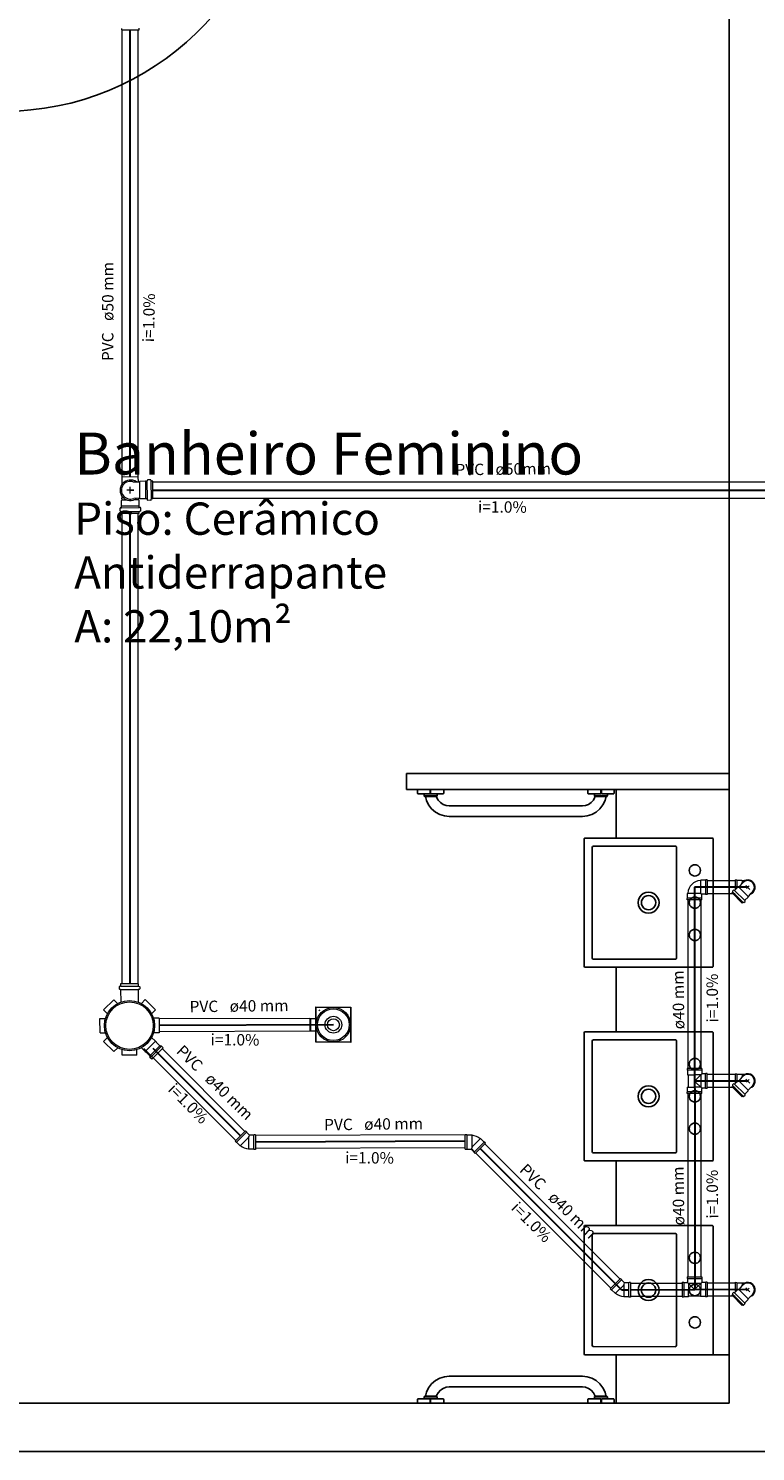
# Model space of a CAD drawing. Units: millimetres. Extents: x 24727 to 79536, y 6124 to 24087.
# Drawn here: x 27329 to 27555, y 15633 to 16074 of the extents above; entities that cross this region are included whole.
import ezdxf

# ---------------------------------------------------------------- set-up
doc = ezdxf.new("R2010")
doc.units = ezdxf.units.MM
doc.header["$LTSCALE"] = 10
doc.layers.add('08', color=8, linetype='Continuous')
for name, color, linetype, lineweight in [('Simbolos', 5, 'Continuous', 20), ('Simbolos_int', 174, 'Continuous', 5), ('TQ-Sentido tubo', 10, 'Continuous', 20), ('TQ-Seção tubo', 5, 'Continuous', 20), ('TQ-Textos tubo', 7, 'Continuous', 20), ('TQ-Tubos detalhe', 3, 'Continuous', 30)]:
    doc.layers.add(name, color=color, linetype=linetype, lineweight=lineweight)
doc.styles.add('Arial', font='arial.ttf')
doc.styles.get("Standard").update_dxf_attribs({"font": 'technic_.ttf'})
doc.styles.add('STYLE1', font='times.ttf')
doc.dimstyles.get("Standard").update_dxf_attribs({"dimtxt": 0.18, "dimasz": 0.18, "dimexe": 0.18, "dimexo": 0.0625, "dimgap": 0.09, "dimtad": 0, "dimtih": 1, "dimtoh": 1, "dimdec": 4, "dimzin": 0, "dimdsep": 46, "dimtxsty": 'Standard', "dimcen": 0.09, "dimadec": 0, "dimazin": 0, "dimtfac": 1, "dimtdec": 4, "dimtofl": 0, "dimtmove": 0, "dimatfit": 3, "dimfxl": 1, "dimtolj": 1, "dimtzin": 0, "dimarcsym": 0})

msp = doc.modelspace()

# ---------------------------------------------------------------- linework, layer by layer
at = {"layer": '08', "color": 251, "linetype": 'Continuous'}
for p, q in [((27546.663, 15648.265), (27546.663, 16198.265)), ((27446.663, 15843.264), (27546.663, 15843.264)), ((27446.663, 15838.264), (27446.663, 15843.264)), ((27446.663, 15838.264), (27546.663, 15838.264)), ((27511.663, 15823.265), (27511.663, 15838.264)), ((27511.663, 15763.265), (27511.663, 15783.264)), ((27511.663, 15703.265), (27511.663, 15723.264)), ((27511.663, 15663.264), (27546.663, 15663.264)), ((27511.663, 15663.264), (27511.663, 15648.265)), ((27231.663, 15648.265), (27546.663, 15648.265)), ((27871.663, 15633.265), (27216.663, 15633.265))]:
    msp.add_line(p, q, dxfattribs=at)
for points in [[(27450.063, 15837.147), (27450.063, 15838.264)], [(27450.063, 15837.147), (27450.09, 15837.046)], [(27450.09, 15837.046), (27450.165, 15836.972)], [(27450.165, 15836.972), (27450.266, 15836.944)], [(27450.266, 15836.944), (27453.972, 15836.944)], [(27452.121, 15836.357), (27452.121, 15836.944)], [(27453.972, 15836.944), (27453.972, 15838.264)], [(27453.972, 15837.962), (27454.125, 15837.962)], [(27454.125, 15836.944), (27454.125, 15838.264)], [(27454.125, 15836.944), (27457.983, 15836.944)], [(27456.101, 15836.357), (27456.101, 15836.944)], [(27457.983, 15836.944), (27458.085, 15836.972)], [(27458.085, 15836.972), (27458.159, 15837.046)], [(27458.159, 15837.046), (27458.186, 15837.147)], [(27458.186, 15837.147), (27458.186, 15838.264)], [(27502.835, 15837.147), (27502.835, 15838.264)], [(27502.862, 15837.046), (27502.835, 15837.147)], [(27502.937, 15836.972), (27502.862, 15837.046)], [(27503.038, 15836.944), (27502.937, 15836.972)], [(27506.897, 15836.944), (27503.038, 15836.944)], [(27504.921, 15836.357), (27504.921, 15836.944)], [(27506.897, 15836.944), (27506.897, 15838.264)], [(27507.049, 15837.962), (27506.897, 15837.962)], [(27507.049, 15836.944), (27507.049, 15838.264)], [(27510.755, 15836.944), (27507.049, 15836.944)], [(27508.901, 15836.357), (27508.901, 15836.944)], [(27510.857, 15836.972), (27510.755, 15836.944)], [(27510.931, 15837.046), (27510.857, 15836.972)], [(27510.958, 15837.147), (27510.931, 15837.046)], [(27510.958, 15837.147), (27510.958, 15838.264)], [(27452.121, 15836.357), (27456.101, 15836.357)], [(27452.121, 15836.357), (27452.148, 15836.255)], [(27452.148, 15836.255), (27452.221, 15836.182)], [(27452.221, 15836.182), (27452.324, 15836.154)], [(27452.324, 15836.154), (27455.898, 15836.154)], [(27452.508, 15836.357), (27452.508, 15836.353)], [(27452.556, 15836.154), (27452.854, 15834.909)], [(27452.854, 15834.909), (27453.505, 15833.528)], [(27453.505, 15833.528), (27454.447, 15832.29)], [(27454.447, 15832.29), (27455.626, 15831.276)], [(27455.898, 15836.154), (27456, 15836.182)], [(27455.926, 15836.162), (27455.979, 15835.942)], [(27455.979, 15835.942), (27456.452, 15835.036)], [(27456, 15836.182), (27456.073, 15836.255)], [(27456.073, 15836.255), (27456.101, 15836.357)], [(27456.452, 15835.036), (27457.151, 15834.261)], [(27457.151, 15834.261), (27457.998, 15833.696)], [(27457.998, 15833.696), (27458.905, 15833.37)], [(27458.905, 15833.37), (27459.822, 15833.264)], [(27459.822, 15833.264), (27501.199, 15833.264)], [(27501.199, 15833.264), (27502.116, 15833.37)], [(27502.116, 15833.37), (27503.023, 15833.696)], [(27503.023, 15833.696), (27503.87, 15834.261)], [(27503.87, 15834.261), (27504.569, 15835.036)], [(27504.569, 15835.036), (27504.941, 15835.682)], [(27504.921, 15836.357), (27508.901, 15836.357)], [(27504.921, 15836.357), (27504.948, 15836.255)], [(27504.941, 15835.682), (27505.12, 15836.155)], [(27504.948, 15836.255), (27505.021, 15836.182)], [(27505.021, 15836.182), (27505.124, 15836.154)], [(27505.124, 15836.154), (27508.698, 15836.154)], [(27505.396, 15831.276), (27506.574, 15832.29)], [(27506.574, 15832.29), (27507.517, 15833.528)], [(27507.517, 15833.528), (27508.168, 15834.909)], [(27508.168, 15834.909), (27508.398, 15835.874)], [(27508.44, 15836.154), (27508.398, 15835.874)], [(27508.698, 15836.154), (27508.8, 15836.182)], [(27508.8, 15836.182), (27508.873, 15836.255)], [(27508.873, 15836.255), (27508.901, 15836.357)], [(27455.626, 15831.276), (27456.961, 15830.543)], [(27456.961, 15830.543), (27458.377, 15830.108)], [(27458.377, 15830.108), (27459.822, 15829.964)], [(27459.822, 15829.964), (27501.199, 15829.964)], [(27501.199, 15829.964), (27502.645, 15830.108)], [(27502.645, 15830.108), (27504.06, 15830.543)], [(27504.06, 15830.543), (27505.396, 15831.276)], [(27504.163, 15786.264), (27504.163, 15820.324)], [(27504.607, 15820.769), (27529.862, 15820.803)], [(27530.363, 15786.233), (27530.363, 15820.303)], [(27504.663, 15785.764), (27529.862, 15785.733)], [(27504.163, 15726.264), (27504.163, 15760.324)], [(27504.607, 15760.769), (27529.862, 15760.803)], [(27530.363, 15726.233), (27530.363, 15760.303)], [(27504.663, 15725.764), (27529.862, 15725.733)], [(27504.163, 15666.264), (27504.163, 15700.324)], [(27504.607, 15700.769), (27529.862, 15700.803)], [(27530.363, 15666.233), (27530.363, 15700.303)], [(27504.663, 15665.764), (27529.862, 15665.733)], [(27455.626, 15655.253), (27456.961, 15655.986)], [(27456.961, 15655.986), (27458.377, 15656.421)], [(27458.377, 15656.421), (27459.822, 15656.565)], [(27459.822, 15656.565), (27501.199, 15656.565)], [(27501.199, 15656.565), (27502.645, 15656.421)], [(27502.645, 15656.421), (27504.06, 15655.986)], [(27504.06, 15655.986), (27505.396, 15655.253)], [(27452.556, 15650.375), (27452.854, 15651.62)], [(27452.854, 15651.62), (27453.505, 15653.001)], [(27453.505, 15653.001), (27454.447, 15654.239)], [(27454.447, 15654.239), (27455.626, 15655.253)], [(27455.979, 15650.587), (27456.452, 15651.493)], [(27456.452, 15651.493), (27457.151, 15652.268)], [(27457.151, 15652.268), (27457.998, 15652.833)], [(27457.998, 15652.833), (27458.905, 15653.159)], [(27458.905, 15653.159), (27459.822, 15653.265)], [(27459.822, 15653.265), (27501.199, 15653.265)], [(27501.199, 15653.265), (27502.116, 15653.159)], [(27502.116, 15653.159), (27503.023, 15652.833)], [(27503.023, 15652.833), (27503.87, 15652.268)], [(27503.87, 15652.268), (27504.569, 15651.493)], [(27504.569, 15651.493), (27504.941, 15650.847)], [(27505.396, 15655.253), (27506.574, 15654.239)], [(27506.574, 15654.239), (27507.517, 15653.001)], [(27507.517, 15653.001), (27508.168, 15651.62)], [(27508.168, 15651.62), (27508.398, 15650.655)], [(27450.063, 15649.381), (27450.09, 15649.483)], [(27450.063, 15649.381), (27450.063, 15648.265)], [(27450.09, 15649.483), (27450.165, 15649.557)], [(27450.165, 15649.557), (27450.266, 15649.585)], [(27450.266, 15649.585), (27453.972, 15649.585)], [(27452.121, 15650.172), (27452.148, 15650.274)], [(27452.121, 15650.172), (27456.101, 15650.172)], [(27452.121, 15650.172), (27452.121, 15649.585)], [(27452.148, 15650.274), (27452.221, 15650.347)], [(27452.221, 15650.347), (27452.324, 15650.375)], [(27452.324, 15650.375), (27455.898, 15650.375)], [(27452.508, 15650.172), (27452.508, 15650.176)], [(27453.972, 15649.585), (27453.972, 15648.265)], [(27454.125, 15649.585), (27457.983, 15649.585)], [(27454.125, 15649.585), (27454.125, 15648.265)], [(27455.898, 15650.375), (27456, 15650.347)], [(27455.926, 15650.367), (27455.979, 15650.587)], [(27456, 15650.347), (27456.073, 15650.274)], [(27456.073, 15650.274), (27456.101, 15650.172)], [(27456.101, 15650.172), (27456.101, 15649.585)], [(27457.983, 15649.585), (27458.085, 15649.557)], [(27458.085, 15649.557), (27458.159, 15649.483)], [(27458.159, 15649.483), (27458.186, 15649.381)], [(27458.186, 15649.381), (27458.186, 15648.265)], [(27502.862, 15649.483), (27502.835, 15649.381)], [(27502.835, 15649.381), (27502.835, 15648.265)], [(27502.937, 15649.557), (27502.862, 15649.483)], [(27503.038, 15649.585), (27502.937, 15649.557)], [(27506.897, 15649.585), (27503.038, 15649.585)], [(27504.921, 15650.172), (27504.948, 15650.274)], [(27504.921, 15650.172), (27508.901, 15650.172)], [(27504.921, 15650.172), (27504.921, 15649.585)], [(27504.941, 15650.847), (27505.12, 15650.374)], [(27504.948, 15650.274), (27505.021, 15650.347)], [(27505.021, 15650.347), (27505.124, 15650.375)], [(27505.124, 15650.375), (27508.698, 15650.375)], [(27506.897, 15649.585), (27506.897, 15648.265)], [(27510.755, 15649.585), (27507.049, 15649.585)], [(27507.049, 15649.585), (27507.049, 15648.265)], [(27508.44, 15650.375), (27508.398, 15650.655)], [(27508.698, 15650.375), (27508.8, 15650.347)], [(27508.8, 15650.347), (27508.873, 15650.274)], [(27508.873, 15650.274), (27508.901, 15650.172)], [(27508.901, 15650.172), (27508.901, 15649.585)], [(27510.857, 15649.557), (27510.755, 15649.585)], [(27510.931, 15649.483), (27510.857, 15649.557)], [(27510.958, 15649.381), (27510.931, 15649.483)], [(27510.958, 15649.381), (27510.958, 15648.265)]]:
    msp.add_lwpolyline(points, dxfattribs=at)
for points in [[(27541.485, 15823.265), (27541.663, 15823.087), (27541.663, 15783.442), (27541.485, 15783.264), (27501.841, 15783.264), (27501.663, 15783.442), (27501.663, 15823.087), (27501.841, 15823.265)], [(27541.485, 15763.265), (27541.663, 15763.087), (27541.663, 15723.442), (27541.485, 15723.264), (27501.841, 15723.264), (27501.663, 15723.442), (27501.663, 15763.087), (27501.841, 15763.265)], [(27541.485, 15703.265), (27541.663, 15703.087), (27541.663, 15663.442), (27541.485, 15663.264), (27501.841, 15663.264), (27501.663, 15663.442), (27501.663, 15703.087), (27501.841, 15703.265)]]:
    msp.add_lwpolyline(points, close=True, dxfattribs=at)
for points in [[(27504.163, 15820.324, -0.4138328), (27504.607, 15820.769)], [(27529.862, 15820.803, -0.4146118), (27530.363, 15820.303)], [(27534.263, 15813.268, -1.0000562), (27537.763, 15813.268)], [(27537.763, 15813.268, -1.0000216), (27534.263, 15813.268)], [(27518.411, 15803.268, -1.0006544), (27524.913, 15803.268)], [(27524.913, 15803.268, -1.0003494), (27518.411, 15803.268)], [(27519.437, 15803.267, -1.0006981), (27523.887, 15803.268)], [(27523.887, 15803.268, -1.0007595), (27519.437, 15803.267)], [(27534.263, 15803.268, -1.0002766), (27537.763, 15803.268)], [(27537.763, 15803.268, -1.0002596), (27534.263, 15803.268)], [(27534.264, 15793.268, -1.0000577), (27537.764, 15793.268)], [(27537.764, 15793.268, -1.0000397), (27534.264, 15793.268)], [(27504.163, 15786.264, 0.1970401), (27504.309, 15785.911)], [(27504.663, 15785.764, -0.4145784), (27504.163, 15786.264)], [(27504.309, 15785.911, 0.1970417), (27504.663, 15785.764)], [(27530.363, 15786.233, -0.414587), (27529.862, 15785.733)], [(27504.163, 15760.324, -0.4138328), (27504.607, 15760.769)], [(27529.862, 15760.803, -0.4146118), (27530.363, 15760.303)], [(27534.263, 15753.268, -1.0000562), (27537.763, 15753.268)], [(27537.763, 15753.268, -1.0000216), (27534.263, 15753.268)], [(27518.411, 15743.268, -1.0006544), (27524.913, 15743.268)], [(27519.437, 15743.267, -1.0006981), (27523.887, 15743.268)], [(27534.263, 15743.268, -1.0002766), (27537.763, 15743.268)], [(27524.913, 15743.268, -1.0003494), (27518.411, 15743.268)], [(27523.887, 15743.268, -1.0007595), (27519.437, 15743.267)], [(27537.763, 15743.268, -1.0002596), (27534.263, 15743.268)], [(27534.264, 15733.268, -1.0000577), (27537.764, 15733.268)], [(27537.764, 15733.268, -1.0000397), (27534.264, 15733.268)], [(27504.163, 15726.264, 0.1970401), (27504.309, 15725.911)], [(27504.663, 15725.764, -0.4145784), (27504.163, 15726.264)], [(27504.309, 15725.911, 0.1970417), (27504.663, 15725.764)], [(27530.363, 15726.233, -0.414587), (27529.862, 15725.733)], [(27504.163, 15700.324, -0.4138328), (27504.607, 15700.769)], [(27529.862, 15700.803, -0.4146118), (27530.363, 15700.303)], [(27534.263, 15693.268, -1.0000562), (27537.763, 15693.268)], [(27537.763, 15693.268, -1.0000216), (27534.263, 15693.268)], [(27518.411, 15683.268, -1.0006544), (27524.913, 15683.268)], [(27524.913, 15683.268, -1.0003494), (27518.411, 15683.268)], [(27519.437, 15683.267, -1.0006981), (27523.887, 15683.268)], [(27523.887, 15683.268, -1.0007595), (27519.437, 15683.267)], [(27534.263, 15683.268, -1.0002766), (27537.763, 15683.268)], [(27537.763, 15683.268, -1.0002596), (27534.263, 15683.268)], [(27534.264, 15673.268, -1.0000577), (27537.764, 15673.268)], [(27537.764, 15673.268, -1.0000397), (27534.264, 15673.268)], [(27504.163, 15666.264, 0.1970401), (27504.309, 15665.911)], [(27504.663, 15665.764, -0.4145784), (27504.163, 15666.264)], [(27504.309, 15665.911, 0.1970417), (27504.663, 15665.764)], [(27530.363, 15666.233, -0.414587), (27529.862, 15665.733)]]:
    msp.add_lwpolyline(points, format="xyb", dxfattribs=at)
msp.add_arc((27321.663, 16134.352), 86, 270, 358.0009, dxfattribs=at)
at = {"layer": 'Simbolos'}
for p, q in [((27358.39, 16073.6), (27358.386, 16074.025)), ((27358.39, 16073.6), (27363.84, 16073.647)), ((27363.84, 16073.647), (27363.836, 16074.072)), ((27358.512, 15932.906), (27358.492, 15935.181)), ((27363.881, 15933.553), (27362.056, 15933.537)), ((27363.556, 15933.55), (27363.542, 15935.225)), ((27364.055, 15933.754), (27363.881, 15933.553)), ((27365.729, 15933.769), (27364.055, 15933.754)), ((27365.754, 15933.769), (27365.729, 15933.769)), ((27366.229, 15933.773), (27365.754, 15933.769)), ((27366.351, 15934.149), (27366.329, 15933.874)), ((27367.326, 15934.233), (27366.451, 15934.225)), ((27367.426, 15934.158), (27367.504, 15933.859)), ((27368.029, 15933.789), (27367.604, 15933.785)), ((27368.077, 15928.339), (27368.029, 15933.789)), ((27357.934, 15924.576), (27357.926, 15925.451)), ((27358, 15925.552), (27358.275, 15925.579)), ((27358.355, 15927.855), (27358.554, 15928.031)), ((27358.37, 15926.155), (27358.355, 15927.855)), ((27358.374, 15925.68), (27358.37, 15926.155)), ((27358.549, 15928.606), (27358.399, 15928.58)), ((27358.402, 15928.305), (27358.399, 15928.58)), ((27358.552, 15928.281), (27358.402, 15928.305)), ((27358.554, 15928.031), (27358.545, 15929.056)), ((27363.925, 15928.503), (27362.1, 15928.487)), ((27363.604, 15928.075), (27363.6, 15928.5)), ((27363.602, 15928.325), (27363.751, 15928.351)), ((27363.805, 15927.902), (27363.604, 15928.075)), ((27363.751, 15928.351), (27363.75, 15928.501)), ((27363.82, 15926.202), (27363.805, 15927.902)), ((27363.824, 15925.727), (27363.82, 15926.202)), ((27364.102, 15928.304), (27363.925, 15928.503)), ((27364.2, 15925.605), (27363.925, 15925.628)), ((27365.777, 15928.319), (27364.102, 15928.304)), ((27364.284, 15924.631), (27364.276, 15925.506)), ((27365.802, 15928.319), (27365.777, 15928.319)), ((27366.277, 15928.323), (27365.802, 15928.319)), ((27366.405, 15927.949), (27366.378, 15928.224)), ((27367.381, 15927.883), (27366.506, 15927.875)), ((27367.48, 15927.959), (27367.552, 15928.259)), ((27368.077, 15928.339), (27367.652, 15928.335)), ((27358.01, 15924.477), (27358.31, 15924.404)), ((27358.39, 15923.88), (27358.386, 15924.305)), ((27358.39, 15923.88), (27363.84, 15923.927)), ((27363.84, 15923.927), (27363.836, 15924.352)), ((27364.209, 15924.53), (27363.91, 15924.453)), ((27537.847, 15810.201), (27537.722, 15810.076)), ((27539.347, 15810.201), (27537.847, 15810.201)), ((27539.447, 15810.301), (27539.347, 15810.201)), ((27539.847, 15810.301), (27539.447, 15810.301)), ((27539.847, 15810.301), (27539.847, 15805.751)), ((27548.497, 15810.289), (27548.497, 15807.231)), ((27548.497, 15810.289), (27548.897, 15810.289)), ((27548.897, 15810.289), (27548.997, 15810.184)), ((27548.997, 15810.184), (27550.497, 15810.184)), ((27550.497, 15810.184), (27550.622, 15810.059)), ((27533.772, 15806.126), (27533.897, 15806.251)), ((27533.772, 15804.626), (27533.772, 15806.126)), ((27539.347, 15805.851), (27538.122, 15805.851)), ((27538.122, 15804.626), (27538.122, 15805.851)), ((27539.447, 15805.751), (27539.347, 15805.851)), ((27539.847, 15805.751), (27539.447, 15805.751)), ((27547.522, 15806.259), (27547.722, 15806.471)), ((27547.522, 15806.259), (27550.647, 15803.129)), ((27547.647, 15806.719), (27547.747, 15806.594)), ((27547.672, 15806.841), (27548.022, 15807.179)), ((27548.147, 15807.179), (27548.272, 15807.106)), ((27548.372, 15807.124), (27549.397, 15808.131)), ((27549.397, 15808.131), (27549.597, 15808.114)), ((27550.247, 15808.769), (27549.597, 15808.114)), ((27550.947, 15809.476), (27550.247, 15808.769)), ((27551.397, 15810.076), (27550.622, 15810.059)), ((27553.147, 15805.851), (27552.497, 15805.199)), ((27553.872, 15806.559), (27553.147, 15805.851)), ((27533.672, 15804.526), (27533.772, 15804.626)), ((27533.672, 15804.126), (27533.672, 15804.526)), ((27538.222, 15804.126), (27533.672, 15804.126)), ((27538.222, 15804.526), (27538.122, 15804.626)), ((27538.222, 15804.126), (27538.222, 15804.526)), ((27550.647, 15803.129), (27550.847, 15803.341)), ((27551.097, 15803.271), (27550.972, 15803.359)), ((27551.222, 15803.289), (27551.572, 15803.624)), ((27551.572, 15803.766), (27551.497, 15803.871)), ((27551.522, 15803.996), (27552.522, 15805.004)), ((27552.522, 15805.004), (27552.497, 15805.199)), ((27357.614, 15777.222), (27357.616, 15776.547)), ((27358.064, 15777.423), (27357.689, 15777.322)), ((27357.966, 15776.423), (27357.691, 15776.447)), ((27363.513, 15778.135), (27358.063, 15778.123)), ((27358.063, 15778.123), (27358.064, 15777.423)), ((27358.066, 15776.323), (27358.075, 15772.448)), ((27363.513, 15778.135), (27363.514, 15777.435)), ((27363.514, 15777.435), (27363.889, 15777.336)), ((27363.516, 15776.335), (27363.525, 15772.46)), ((27363.616, 15776.435), (27363.891, 15776.461)), ((27363.964, 15777.236), (27363.966, 15776.561)), ((27352.755, 15770.037), (27355.923, 15773.219)), ((27355.923, 15773.219), (27357.126, 15772.021)), ((27365.673, 15773.24), (27364.476, 15772.037)), ((27368.878, 15770.048), (27365.65, 15773.263)), ((27365.673, 15773.24), (27368.855, 15770.071)), ((27351.661, 15767.409), (27353.386, 15767.413)), ((27351.67, 15762.909), (27351.661, 15767.409)), ((27352.755, 15770.037), (27353.958, 15768.839)), ((27368.855, 15770.071), (27367.657, 15768.869)), ((27369.961, 15767.449), (27368.236, 15767.445)), ((27369.961, 15767.449), (27369.97, 15762.949)), ((27416.725, 15767.187), (27416.74, 15763.687)), ((27416.874, 15767.338), (27418.985, 15767.337)), ((27351.67, 15762.909), (27353.395, 15762.913)), ((27369.97, 15762.949), (27368.245, 15762.945)), ((27416.9, 15763.529), (27418.993, 15763.545)), ((27352.776, 15760.287), (27353.973, 15761.489)), ((27355.958, 15757.119), (27352.776, 15760.287)), ((27355.958, 15757.119), (27357.155, 15758.321)), ((27358.585, 15756.024), (27358.581, 15757.749)), ((27363.085, 15756.034), (27363.081, 15757.759)), ((27365.708, 15757.14), (27364.505, 15758.337)), ((27368.876, 15760.321), (27365.708, 15757.14)), ((27368.876, 15760.321), (27367.673, 15761.519)), ((27367.682, 15754.782), (27371.235, 15758.35)), ((27369.177, 15760.04), (27368.893, 15760.338)), ((27369.177, 15759.915), (27369.177, 15760.04)), ((27370.172, 15758.92), (27369.177, 15759.915)), ((27370.738, 15758.847), (27370.332, 15758.87)), ((27371.235, 15758.35), (27370.738, 15758.847)), ((27363.085, 15756.034), (27358.585, 15756.024)), ((27365.975, 15756.824), (27365.691, 15757.098)), ((27366.117, 15756.825), (27365.975, 15756.824)), ((27367.112, 15755.83), (27366.117, 15756.825)), ((27367.185, 15755.255), (27367.165, 15755.68)), ((27367.682, 15754.782), (27367.185, 15755.255)), ((27538.222, 15751.926), (27533.672, 15751.926)), ((27533.672, 15751.926), (27533.672, 15751.526)), ((27533.672, 15751.526), (27533.772, 15751.426)), ((27533.772, 15751.426), (27533.772, 15749.926)), ((27533.772, 15749.926), (27533.897, 15749.801)), ((27533.897, 15749.801), (27533.897, 15746.251)), ((27538.122, 15750.201), (27535.947, 15748.026)), ((27538.222, 15751.526), (27538.122, 15751.426)), ((27538.122, 15751.426), (27538.122, 15750.401)), ((27538.222, 15751.926), (27538.222, 15751.526)), ((27539.347, 15750.201), (27538.322, 15750.201)), ((27539.447, 15750.301), (27539.347, 15750.201)), ((27539.847, 15750.301), (27539.447, 15750.301)), ((27539.847, 15745.751), (27539.847, 15750.301)), ((27548.497, 15750.289), (27548.497, 15747.231)), ((27548.497, 15750.289), (27548.897, 15750.289)), ((27548.897, 15750.289), (27548.997, 15750.184)), ((27548.997, 15750.184), (27550.497, 15750.184)), ((27550.247, 15748.769), (27549.597, 15748.114)), ((27550.947, 15749.476), (27550.247, 15748.769)), ((27550.497, 15750.184), (27550.622, 15750.059)), ((27551.397, 15750.076), (27550.622, 15750.059)), ((27533.672, 15744.526), (27533.772, 15744.626)), ((27533.672, 15744.126), (27533.672, 15744.526)), ((27538.222, 15744.126), (27533.672, 15744.126)), ((27533.772, 15746.126), (27533.897, 15746.251)), ((27533.772, 15744.626), (27533.772, 15746.126)), ((27538.122, 15745.851), (27535.947, 15748.026)), ((27538.122, 15744.626), (27538.122, 15745.651)), ((27538.222, 15744.526), (27538.122, 15744.626)), ((27538.222, 15744.126), (27538.222, 15744.526)), ((27539.347, 15745.851), (27538.322, 15745.851)), ((27539.447, 15745.751), (27539.347, 15745.851)), ((27539.847, 15745.751), (27539.447, 15745.751)), ((27547.522, 15746.259), (27547.722, 15746.471)), ((27547.522, 15746.259), (27550.647, 15743.129)), ((27547.647, 15746.719), (27547.747, 15746.594)), ((27547.672, 15746.841), (27548.022, 15747.179)), ((27548.147, 15747.179), (27548.272, 15747.106)), ((27548.372, 15747.124), (27549.397, 15748.131)), ((27549.397, 15748.131), (27549.597, 15748.114)), ((27551.522, 15743.996), (27552.522, 15745.004)), ((27553.147, 15745.851), (27552.497, 15745.199)), ((27552.522, 15745.004), (27552.497, 15745.199)), ((27553.872, 15746.559), (27553.147, 15745.851)), ((27550.647, 15743.129), (27550.847, 15743.341)), ((27551.097, 15743.271), (27550.972, 15743.359)), ((27551.222, 15743.289), (27551.572, 15743.624)), ((27551.572, 15743.766), (27551.497, 15743.871)), ((27396.772, 15732.596), (27393.547, 15729.371)), ((27396.772, 15732.596), (27397.047, 15732.321)), ((27397.047, 15732.321), (27397.047, 15732.171)), ((27397.047, 15732.171), (27397.997, 15731.221)), ((27399.347, 15731.221), (27397.997, 15731.221)), ((27399.447, 15731.321), (27399.347, 15731.221)), ((27399.847, 15731.321), (27399.447, 15731.321)), ((27399.847, 15731.321), (27399.847, 15726.771)), ((27464.855, 15731.417), (27465.255, 15731.417)), ((27464.855, 15726.867), (27464.855, 15731.417)), ((27465.255, 15731.417), (27465.355, 15731.317)), ((27465.355, 15731.317), (27466.855, 15731.317)), ((27466.855, 15731.317), (27466.98, 15731.192)), ((27393.547, 15729.371), (27393.822, 15729.096)), ((27393.822, 15729.096), (27393.972, 15729.096)), ((27393.972, 15729.096), (27395.022, 15728.046)), ((27395.022, 15728.046), (27395.197, 15728.046)), ((27397.847, 15726.871), (27397.722, 15726.996)), ((27399.347, 15726.871), (27397.847, 15726.871)), ((27399.447, 15726.771), (27399.347, 15726.871)), ((27399.847, 15726.771), (27399.447, 15726.771)), ((27464.855, 15726.867), (27465.255, 15726.867)), ((27465.255, 15726.867), (27465.355, 15726.967)), ((27465.355, 15726.967), (27466.705, 15726.967)), ((27467.655, 15726.017), (27466.705, 15726.967)), ((27467.93, 15725.592), (27471.155, 15728.817)), ((27469.68, 15730.142), (27469.505, 15730.142)), ((27470.73, 15729.092), (27469.68, 15730.142)), ((27470.88, 15729.092), (27470.73, 15729.092)), ((27471.155, 15728.817), (27470.88, 15729.092)), ((27467.655, 15725.867), (27467.655, 15726.017)), ((27467.93, 15725.592), (27467.655, 15725.867)), ((27513.015, 15686.855), (27509.79, 15683.63)), ((27513.015, 15686.855), (27513.29, 15686.58)), ((27533.672, 15687.348), (27538.222, 15687.348)), ((27533.672, 15687.348), (27533.672, 15686.948)), ((27533.672, 15686.948), (27533.772, 15686.848)), ((27533.772, 15686.848), (27533.772, 15685.823)), ((27538.222, 15686.948), (27538.122, 15686.848)), ((27538.122, 15686.848), (27538.122, 15685.823)), ((27538.222, 15687.348), (27538.222, 15686.948)), ((27509.79, 15683.63), (27510.065, 15683.355)), ((27510.065, 15683.355), (27510.215, 15683.355)), ((27510.215, 15683.355), (27511.265, 15682.305)), ((27511.265, 15682.305), (27511.44, 15682.305)), ((27513.29, 15686.58), (27513.29, 15686.43)), ((27513.29, 15686.43), (27514.24, 15685.48)), ((27515.59, 15685.48), (27514.24, 15685.48)), ((27515.69, 15685.58), (27515.59, 15685.48)), ((27516.09, 15685.58), (27515.69, 15685.58)), ((27516.09, 15685.58), (27516.09, 15681.03)), ((27532.047, 15685.723), (27532.047, 15681.173)), ((27532.047, 15685.723), (27532.447, 15685.723)), ((27532.447, 15685.723), (27532.547, 15685.623)), ((27532.547, 15685.623), (27533.572, 15685.623)), ((27533.772, 15685.623), (27535.947, 15683.448)), ((27538.122, 15685.623), (27535.947, 15683.448)), ((27539.347, 15685.623), (27538.322, 15685.623)), ((27539.447, 15685.723), (27539.347, 15685.623)), ((27539.847, 15685.723), (27539.447, 15685.723)), ((27539.847, 15685.723), (27539.847, 15681.173)), ((27547.672, 15682.228), (27548.022, 15682.563)), ((27548.147, 15682.563), (27548.247, 15682.491)), ((27548.372, 15682.508), (27549.397, 15683.513)), ((27548.522, 15685.673), (27548.497, 15682.616)), ((27548.522, 15685.673), (27548.897, 15685.671)), ((27548.897, 15685.671), (27548.997, 15685.566)), ((27548.997, 15685.566), (27550.497, 15685.561)), ((27549.397, 15683.513), (27549.597, 15683.496)), ((27550.247, 15684.148), (27549.597, 15683.496)), ((27550.947, 15684.853), (27550.247, 15684.148)), ((27550.497, 15685.561), (27550.622, 15685.436)), ((27551.422, 15685.451), (27550.622, 15685.436)), ((27514.09, 15681.13), (27513.965, 15681.255)), ((27515.59, 15681.13), (27514.09, 15681.13)), ((27515.69, 15681.03), (27515.59, 15681.13)), ((27516.09, 15681.03), (27515.69, 15681.03)), ((27532.047, 15681.173), (27532.447, 15681.173)), ((27532.447, 15681.173), (27532.547, 15681.273)), ((27532.547, 15681.273), (27534.047, 15681.273)), ((27534.047, 15681.273), (27534.172, 15681.398)), ((27537.722, 15681.398), (27534.172, 15681.398)), ((27537.847, 15681.273), (27537.722, 15681.398)), ((27539.347, 15681.273), (27537.847, 15681.273)), ((27539.447, 15681.173), (27539.347, 15681.273)), ((27539.847, 15681.173), (27539.447, 15681.173)), ((27547.522, 15681.646), (27547.722, 15681.856)), ((27547.522, 15681.646), (27550.622, 15678.506)), ((27547.647, 15682.103), (27547.747, 15681.981)), ((27550.622, 15678.506), (27550.847, 15678.718)), ((27551.097, 15678.646), (27550.972, 15678.736)), ((27551.222, 15678.663), (27551.547, 15678.998)), ((27551.547, 15679.141), (27551.472, 15679.246)), ((27551.497, 15679.371), (27552.522, 15680.376)), ((27553.147, 15681.221), (27552.497, 15680.568)), ((27552.522, 15680.376), (27552.497, 15680.568)), ((27553.872, 15681.926), (27553.147, 15681.221))]:
    msp.add_line(p, q, dxfattribs=at)
for points in [[(27418.541, 15770.969), (27429.44, 15770.919), (27429.44, 15759.987), (27418.541, 15760.037)], [(27418.641, 15770.869), (27429.34, 15770.819), (27429.34, 15760.087), (27418.641, 15760.136)]]:
    msp.add_lwpolyline(points, close=True, dxfattribs=at)
for centre, radius in [((27360.815, 15765.179), 7.77), ((27423.991, 15765.462), 5.35), ((27423.991, 15765.462), 2.6)]:
    msp.add_circle(centre, radius, dxfattribs=at)
for centre, radius, start, end in [((27361.053, 15931.003), 2.735, 68.44865, 292.54305), ((27366.229, 15933.873), 0.1, 270.49605, 355.49605), ((27366.451, 15934.125), 0.1, 90.49605, 175.49605), ((27367.326, 15934.133), 0.1, 15.49615, 90.49605), ((27367.604, 15933.885), 0.1, 195.49605, 270.49605), ((27358.026, 15925.452), 0.1, 95.49595, 180.49605), ((27358.274, 15925.679), 0.1, 275.49605, 0.49605), ((27363.924, 15925.728), 0.1, 180.49605, 265.49605), ((27364.176, 15925.505), 0.1, 0.49605, 85.49615), ((27366.278, 15928.223), 0.1, 5.49605, 90.49605), ((27366.505, 15927.975), 0.1, 185.49605, 270.49605), ((27367.38, 15927.983), 0.1, 270.49605, 345.49605), ((27367.652, 15928.235), 0.1, 90.49605, 165.49605), ((27358.034, 15924.577), 0.1, 180.49605, 255.49605), ((27358.286, 15924.304), 0.1, 0.49605, 75.49615), ((27363.936, 15924.353), 0.1, 105.49605, 180.49605), ((27364.184, 15924.63), 0.1, 285.49605, 0.49605), ((27537.822, 15806.151), 3.94, 91.473, 178.5267), ((27552.397, 15808.026), 2.059, 315, 135), ((27547.747, 15806.771), 0.1, 135, 210), ((27547.647, 15806.541), 0.1, 315, 30), ((27548.072, 15807.106), 0.1, 50, 135), ((27548.322, 15807.196), 0.1, 230, 315), ((27550.922, 15803.271), 0.1, 60, 135), ((27551.172, 15803.359), 0.1, 240, 315), ((27551.572, 15803.926), 0.1, 135, 220), ((27551.497, 15803.696), 0.1, 315, 40), ((27357.714, 15777.222), 0.1, 105.12336, 180.12336), ((27357.716, 15776.547), 0.1, 180.12336, 265.12336), ((27357.966, 15776.323), 0.1, 0.12336, 85.12336), ((27357.964, 15777.498), 0.1, 285.12336, 0.12336), ((27363.614, 15777.51), 0.1, 180.12336, 255.12336), ((27363.616, 15776.335), 0.1, 95.12336, 180.12336), ((27363.866, 15776.561), 0.1, 275.12336, 0.12336), ((27363.864, 15777.236), 0.1, 0.12336, 75.12336), ((27416.889, 15767.176), 0.15, 90.24802, 180.24802), ((27416.904, 15763.676), 0.15, 180.24802, 270.24802), ((27370.314, 15759.07), 0.2, 225.2796, 270.2796), ((27366.97, 15755.679), 0.2, 0.2796, 45.2796), ((27538.322, 15750.401), 0.2, 180, 270), ((27552.397, 15748.026), 2.059, 315, 135), ((27538.322, 15745.651), 0.2, 90, 180), ((27547.747, 15746.771), 0.1, 135, 210), ((27547.647, 15746.541), 0.1, 315, 30), ((27548.072, 15747.106), 0.1, 50, 135), ((27548.322, 15747.196), 0.1, 230, 315), ((27551.572, 15743.926), 0.1, 135, 220), ((27550.922, 15743.271), 0.1, 60, 135), ((27551.172, 15743.359), 0.1, 240, 315), ((27551.497, 15743.696), 0.1, 315, 40), ((27466.08, 15725.442), 5.842, 53.933, 81.0673), ((27398.622, 15732.746), 5.842, 233.933, 261.0673), ((27514.865, 15687.005), 5.842, 233.933, 261.0673), ((27533.572, 15685.823), 0.2, 269.99999, 0), ((27538.322, 15685.823), 0.2, 180, 269.99999), ((27548.072, 15682.493), 0.1, 49.826, 134.826), ((27548.322, 15682.581), 0.1, 229.8259, 314.826), ((27552.397, 15683.398), 2.059, 314.826, 134.826), ((27547.747, 15682.158), 0.1, 134.826, 209.8259), ((27547.647, 15681.928), 0.1, 314.826, 29.826), ((27550.922, 15678.648), 0.1, 59.826, 134.826), ((27551.147, 15678.736), 0.1, 239.8259, 314.826), ((27551.572, 15679.298), 0.1, 134.826, 219.8259), ((27551.472, 15679.071), 0.1, 314.826, 39.826)]:
    msp.add_arc(centre, radius, start, end, dxfattribs=at)
at = {"layer": 'Simbolos_int'}
for p, q in [((27358.492, 15935.181), (27363.542, 15935.225)), ((27363.881, 15933.553), (27363.925, 15928.503)), ((27365.754, 15933.769), (27365.802, 15928.319)), ((27366.352, 15928.324), (27366.304, 15933.774)), ((27367.577, 15928.335), (27367.529, 15933.784)), ((27362.178, 15931.013), (27360.028, 15930.994)), ((27361.062, 15929.978), (27361.044, 15932.028)), ((27361.053, 15931.003), (27362.178, 15931.013)), ((27358.37, 15926.155), (27363.82, 15926.202)), ((27358.375, 15925.58), (27363.825, 15925.627)), ((27358.554, 15928.031), (27359.904, 15928.043)), ((27363.604, 15928.075), (27362.254, 15928.063)), ((27358.386, 15924.38), (27363.835, 15924.427)), ((27539.347, 15810.201), (27539.347, 15805.851)), ((27548.997, 15810.184), (27548.997, 15807.726)), ((27533.897, 15806.251), (27537.722, 15806.251)), ((27537.722, 15810.076), (27537.722, 15806.251)), ((27537.722, 15806.251), (27537.847, 15806.126)), ((27537.847, 15806.126), (27538.122, 15805.851)), ((27550.922, 15803.394), (27547.772, 15806.524)), ((27551.447, 15803.926), (27548.322, 15807.054)), ((27552.497, 15805.199), (27549.597, 15808.114)), ((27550.622, 15810.059), (27550.622, 15809.441)), ((27553.097, 15807.336), (27551.822, 15808.591)), ((27552.872, 15808.504), (27551.997, 15807.636)), ((27538.122, 15804.626), (27533.772, 15804.626)), ((27358.064, 15777.423), (27363.514, 15777.435)), ((27358.066, 15776.398), (27363.516, 15776.41)), ((27416.874, 15767.338), (27416.9, 15763.529)), ((27365.691, 15757.123), (27368.893, 15760.338)), ((27367.112, 15755.83), (27370.172, 15758.92)), ((27367.185, 15755.255), (27370.738, 15758.847)), ((27538.122, 15751.426), (27533.772, 15751.426)), ((27533.772, 15749.926), (27535.947, 15749.926)), ((27537.847, 15749.926), (27535.947, 15749.926)), ((27537.847, 15749.926), (27537.847, 15746.126)), ((27539.347, 15745.851), (27539.347, 15750.201)), ((27548.997, 15750.184), (27548.997, 15747.726)), ((27550.622, 15750.059), (27550.622, 15749.441)), ((27553.097, 15747.336), (27551.822, 15748.591)), ((27552.872, 15748.504), (27551.997, 15747.636)), ((27533.772, 15746.126), (27535.947, 15746.126)), ((27538.122, 15744.626), (27533.772, 15744.626)), ((27537.847, 15746.126), (27535.947, 15746.126)), ((27550.922, 15743.394), (27547.772, 15746.524)), ((27551.447, 15743.926), (27548.322, 15747.054)), ((27552.497, 15745.199), (27549.597, 15748.114)), ((27397.047, 15732.171), (27393.972, 15729.096)), ((27397.722, 15730.571), (27397.847, 15730.846)), ((27397.847, 15730.846), (27397.997, 15731.221)), ((27399.347, 15726.871), (27399.347, 15731.221)), ((27465.355, 15731.317), (27465.355, 15726.967)), ((27466.98, 15727.617), (27466.98, 15731.192)), ((27395.197, 15728.046), (27397.722, 15730.571)), ((27397.722, 15730.571), (27397.722, 15726.996)), ((27466.855, 15727.342), (27466.705, 15726.967)), ((27466.98, 15727.617), (27466.855, 15727.342)), ((27469.505, 15730.142), (27466.98, 15727.617)), ((27467.655, 15726.017), (27470.73, 15729.092)), ((27533.772, 15686.848), (27538.122, 15686.848)), ((27513.29, 15686.43), (27510.215, 15683.355)), ((27511.44, 15682.305), (27513.965, 15684.83)), ((27513.965, 15684.83), (27514.09, 15685.105)), ((27513.965, 15684.83), (27513.965, 15681.255)), ((27514.09, 15685.105), (27514.24, 15685.48)), ((27515.59, 15681.13), (27515.59, 15685.48)), ((27532.547, 15685.623), (27532.547, 15681.273)), ((27534.047, 15685.348), (27534.047, 15683.448)), ((27537.847, 15685.348), (27534.047, 15685.348)), ((27534.047, 15681.273), (27534.047, 15683.448)), ((27537.847, 15685.348), (27537.847, 15683.448)), ((27537.847, 15681.273), (27537.847, 15683.448)), ((27539.347, 15685.623), (27539.347, 15681.273)), ((27551.422, 15679.301), (27548.322, 15682.438)), ((27548.997, 15685.566), (27548.972, 15683.108)), ((27552.497, 15680.568), (27549.597, 15683.496)), ((27550.622, 15685.436), (27550.622, 15684.818)), ((27553.072, 15682.706), (27551.822, 15683.966)), ((27552.872, 15683.873), (27551.997, 15683.011)), ((27550.897, 15678.771), (27547.772, 15681.911))]:
    msp.add_line(p, q, dxfattribs=at)
for centre, radius in [((27360.815, 15765.179), 7.35), ((27423.991, 15765.462), 4.925), ((27423.991, 15765.462), 1.85)]:
    msp.add_circle(centre, radius, dxfattribs=at)
for centre, radius, start, end in [((27361.053, 15931.003), 3.18, 53.35675, 307.63505), ((27552.397, 15808.026), 2.28, 289.623, 160.377), ((27552.397, 15808.026), 2.28, 289.623, 115.377), ((27419.747, 15769.668), 0.25, 90.24802, 180.24802), ((27552.397, 15748.026), 2.28, 289.623, 160.377), ((27552.397, 15748.026), 2.28, 289.623, 115.377), ((27552.397, 15683.398), 2.28, 289.449, 160.203), ((27552.397, 15683.398), 2.28, 289.449, 115.203)]:
    msp.add_arc(centre, radius, start, end, dxfattribs=at)
at = {"layer": 'TQ-Seção tubo'}
for p, q in [((27358.513, 15935.181), (27358.513, 16073.601)), ((27363.503, 15935.225), (27363.513, 16073.645)), ((27368.031, 15933.6), (27726.235, 15933.565)), ((27368.074, 15928.59), (27726.249, 15928.565)), ((27358.513, 15778.124), (27358.513, 15923.881)), ((27363.492, 15778.135), (27363.502, 15923.924)), ((27548.497, 15810.026), (27539.847, 15810.026)), ((27548.497, 15806.026), (27539.847, 15806.026)), ((27533.949, 15751.926), (27533.949, 15804.126)), ((27537.949, 15751.926), (27537.949, 15804.126)), ((27416.725, 15767.437), (27369.961, 15767.237)), ((27416.759, 15763.422), (27369.97, 15763.22)), ((27393.761, 15729.585), (27365.29, 15758.058)), ((27396.59, 15732.415), (27370.945, 15758.058)), ((27548.497, 15750.026), (27539.847, 15750.026)), ((27533.949, 15687.348), (27533.949, 15744.126)), ((27537.949, 15687.348), (27537.949, 15744.126)), ((27548.497, 15746.026), (27539.847, 15746.026)), ((27464.855, 15731.387), (27399.847, 15731.109)), ((27464.855, 15727.373), (27399.856, 15727.092)), ((27467.728, 15726.091), (27466.747, 15727.072)), ((27512.821, 15686.661), (27470.908, 15728.571)), ((27509.988, 15683.828), (27468.078, 15725.741)), ((27516.09, 15685.386), (27532.047, 15685.386)), ((27548.497, 15685.411), (27539.847, 15685.436)), ((27516.09, 15681.386), (27532.047, 15681.386)), ((27548.497, 15681.411), (27539.847, 15681.436))]:
    msp.add_line(p, q, dxfattribs=at)
at = {"layer": 'TQ-Tubos detalhe'}
for p, q in [((27361.013, 15935.203), (27361.013, 16073.623)), ((27368.053, 15931.064), (27726.242, 15931.064)), ((27361.013, 15778.129), (27361.013, 15923.903)), ((27552.397, 15808.026), (27535.947, 15808.026)), ((27535.947, 15808.026), (27536.012, 15683.448)), ((27423.991, 15765.462), (27369.965, 15765.228)), ((27395.176, 15731), (27368.117, 15758.058)), ((27552.397, 15748.026), (27535.947, 15748.026)), ((27464.855, 15729.382), (27399.851, 15729.1)), ((27513.263, 15683.386), (27469.493, 15727.156)), ((27513.263, 15683.386), (27515.59, 15683.386)), ((27516.09, 15683.386), (27536.013, 15683.448)), ((27552.397, 15683.398), (27535.947, 15683.448))]:
    msp.add_line(p, q, dxfattribs=at)

# ---------------------------------------------------------------- texts
at = {"layer": '08', "color": 251, "linetype": 'Continuous', "insert": (27343.682, 15948.872), "char_height": 26, "width": 303.1207, "attachment_point": 1, "style": 'STYLE1'}
msp.add_mtext('{\\fArial|b0|i0|c0|p34;\\H0.5x;Banheiro Feminino\\P\\H0.76923x;Piso: Cerâmico\\PAntiderrapante\\PA: 22,10m²}', dxfattribs=at)
at = {"layer": 'TQ-Textos tubo', "char_height": 3.53, "line_spacing_factor": 0.798, "style": 'Arial'}
for s, insert, width, attachment_point, rotation in [('ø50 mm', (27356.927, 15983.425), 25.416, 7, 89.94456), ('i=1.0%', (27365.045, 15984.439), 25.416, 2, 88.86337), ('PVC', (27356.923, 15979.9), 12.708, 9, 89.94456), ('PVC', (27470.733, 15934.612), 12.708, 9, 0.70981), ('ø50mm', (27474.258, 15934.656), 25.416, 7, 0.70981), ('i=1.0%', (27476.374, 15927.59), 25.416, 2, 359.62861), ('ø40 mm', (27529.122, 15773.126), 29.652, 2, 90.84715), ('i=1.0%', (27539.651, 15773.696), 25.416, 2, 90.51102), ('PVC', (27388.348, 15768.305), 12.708, 9, 0.70981), ('ø40 mm', (27391.872, 15768.349), 25.416, 7, 0.70981), ('i=1.0%', (27393.517, 15762.578), 25.416, 2, 359.62861), ('PVC', (27380.658, 15749.993), 12.708, 9, 315.85115), ('ø40 mm', (27383.188, 15747.538), 25.416, 7, 315.85115), ('i=1.0%', (27380.283, 15742.287), 25.416, 2, 314.76996), ('PVC', (27430.036, 15731.739), 12.708, 9, 0.70981), ('ø40 mm', (27433.561, 15731.782), 25.416, 7, 0.70981), ('i=1.0%', (27435.206, 15726.011), 25.416, 2, 359.62861), ('PVC', (27487.03, 15713.238), 12.708, 9, 315.85115), ('ø40 mm', (27529.122, 15712.389), 29.652, 2, 90.84715), ('i=1.0%', (27539.651, 15712.958), 25.416, 2, 90.51102), ('i=1.0%', (27486.654, 15705.532), 25.416, 2, 314.76996), ('ø40 mm', (27489.559, 15710.783), 25.416, 7, 315.85115)]:
    msp.add_mtext(s, dxfattribs=dict(at, insert=insert, width=width, attachment_point=attachment_point, rotation=rotation))

# ---------------------------------------------------------------- leaders
at = {"layer": 'TQ-Sentido tubo'}
for points in [[(27540.647, 15808.026), (27547.697, 15808.026)], [(27540.647, 15748.026), (27547.697, 15748.026)], [(27540.647, 15683.433), (27547.697, 15683.413)]]:
    msp.add_leader(points, dimstyle='Standard', override={"dimasz": 0.1, "dimldrblk": 'CLOSED'}, dxfattribs=at)

doc.saveas('drawing.dxf')
